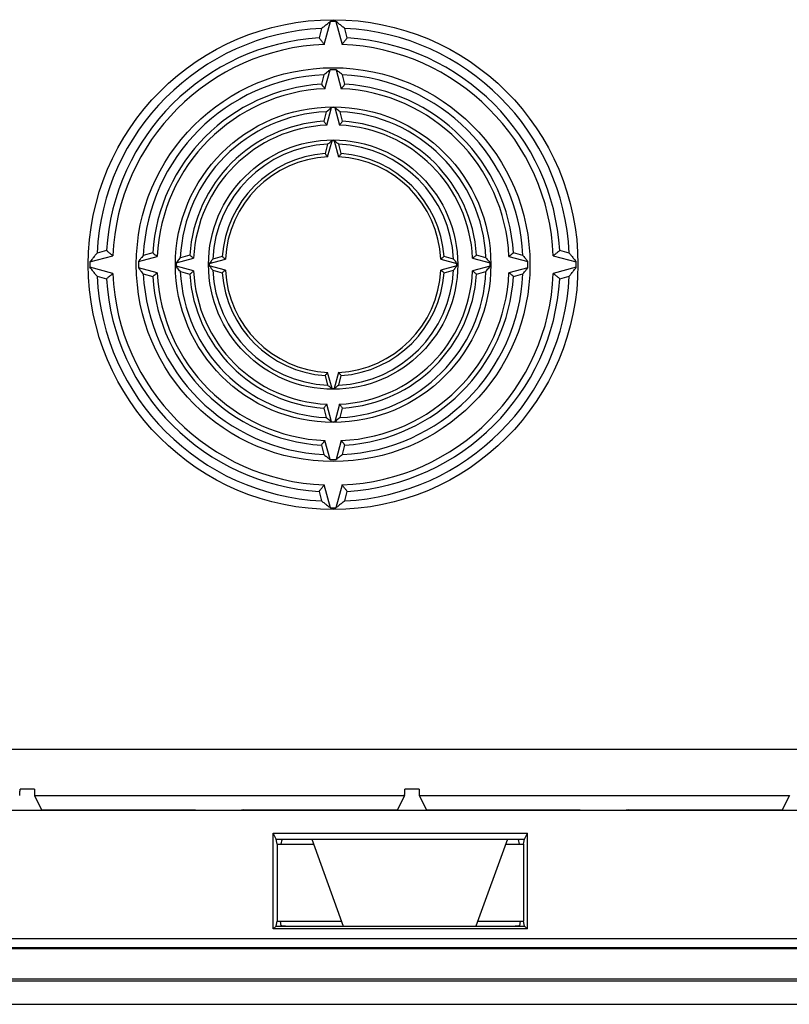
# Model space of a CAD drawing. Units: millimetres. Extents: x -142 to 142, y -142 to 142.
# Drawn here: x -96 to -13, y -142 to -36 of the extents above; entities that cross this region are included whole.
import ezdxf

# ---------------------------------------------------------------- set-up
doc = ezdxf.new("R2010")
doc.units = ezdxf.units.MM
doc.header["$LTSCALE"] = 36.425481
doc.layers.get('0').update_dxf_attribs({"linetype": 'CONTINUOUS'})

msp = doc.modelspace()

# ---------------------------------------------------------------- linework, layer by layer
at = {"color": 0, "linetype": 'CONTINUOUS'}
for p, q in [((-63.21, -38.5), (-62.54, -36.02)), ((-61.96, -36.02), (-61.29, -38.5)), ((-63.5, -36.78), (-63.77, -37.8)), ((-60.73, -37.8), (-61, -36.78)), ((-63.13, -43.28), (-62.58, -41.24)), ((-61.92, -41.24), (-61.37, -43.28)), ((-63.25, -41.77), (-63.52, -42.79)), ((-60.98, -42.79), (-61.25, -41.77)), ((-62.93, -47.2), (-62.43, -45.31)), ((-62.07, -45.31), (-61.57, -47.2)), ((-63, -45.77), (-63.27, -46.78)), ((-61.23, -46.78), (-61.5, -45.77)), ((-62.85, -49.26), (-63.12, -50.28)), ((-62.84, -50.63), (-62.37, -48.89)), ((-62.13, -48.89), (-61.66, -50.63)), ((-61.38, -50.28), (-61.65, -49.26)), ((-88.48, -61.96), (-86, -61.29)), ((-86.7, -60.73), (-87.72, -61)), ((-83.26, -61.92), (-81.22, -61.37)), ((-81.71, -60.98), (-82.73, -61.25)), ((-79.19, -62.07), (-77.3, -61.57)), ((-77.72, -61.23), (-78.73, -61.5)), ((-74.22, -61.38), (-75.24, -61.65)), ((-49.26, -61.65), (-50.28, -61.38)), ((-47.2, -61.57), (-45.31, -62.07)), ((-45.77, -61.5), (-46.78, -61.23)), ((-43.28, -61.37), (-41.24, -61.92)), ((-41.77, -61.25), (-42.79, -60.98)), ((-38.5, -61.29), (-36.02, -61.96)), ((-36.78, -61), (-37.8, -60.73)), ((-86, -63.21), (-88.48, -62.54)), ((-81.22, -63.13), (-83.26, -62.58)), ((-77.3, -62.93), (-79.19, -62.43)), ((-75.61, -62.13), (-73.87, -61.66)), ((-73.87, -62.84), (-75.61, -62.37)), ((-50.63, -61.66), (-48.89, -62.13)), ((-48.89, -62.37), (-50.63, -62.84)), ((-45.31, -62.43), (-47.2, -62.93)), ((-41.24, -62.58), (-43.28, -63.13)), ((-36.02, -62.54), (-38.5, -63.21)), ((-87.72, -63.5), (-86.7, -63.77)), ((-82.73, -63.25), (-81.71, -63.52)), ((-78.73, -63), (-77.72, -63.27)), ((-75.24, -62.85), (-74.22, -63.12)), ((-50.28, -63.12), (-49.26, -62.85)), ((-46.78, -63.27), (-45.77, -63)), ((-42.79, -63.52), (-41.77, -63.25)), ((-37.8, -63.77), (-36.78, -63.5)), ((-63.12, -74.22), (-62.85, -75.24)), ((-62.37, -75.61), (-62.84, -73.87)), ((-61.66, -73.87), (-62.13, -75.61)), ((-61.65, -75.24), (-61.38, -74.22)), ((-62.43, -79.19), (-62.93, -77.3)), ((-61.57, -77.3), (-62.07, -79.19)), ((-63.27, -77.72), (-63, -78.73)), ((-61.5, -78.73), (-61.23, -77.72)), ((-63.52, -81.71), (-63.25, -82.73)), ((-62.58, -83.26), (-63.13, -81.22)), ((-61.37, -81.22), (-61.92, -83.26)), ((-61.25, -82.73), (-60.98, -81.71)), ((-63.77, -86.7), (-63.5, -87.72)), ((-62.54, -88.48), (-63.21, -86)), ((-61.29, -86), (-61.96, -88.48)), ((-61, -87.72), (-60.73, -86.7)), ((-94.48, -118.82), (-96.02, -118.82)), ((-52.98, -118.82), (-54.52, -118.82)), ((-94.46, -119.49), (-93.69, -121.02)), ((-54.54, -119.49), (-55.31, -121.02)), ((-52.96, -119.49), (-52.19, -121.02)), ((-13.04, -119.49), (-13.81, -121.02)), ((-102.99, -121.06), (-8.34, -121.06)), ((-92.19, -121.05), (-77.11, -121.05)), ((-77.11, -121.05), (-76.85, -121.06)), ((-71.89, -121.05), (-72.15, -121.06)), ((-71.89, -121.05), (-56.81, -121.05)), ((-50.69, -121.05), (-35.62, -121.05)), ((-35.62, -121.05), (-35.35, -121.06)), ((-30.39, -121.05), (-30.65, -121.06)), ((-30.39, -121.05), (-15.31, -121.05)), ((-68.71, -123.56), (-41.29, -123.56)), ((-68.4, -124.2), (-68.71, -123.56)), ((-68.71, -133.88), (-68.71, -123.56)), ((-68.4, -124.2), (-41.6, -124.2)), ((-68.3, -124.72), (-68.4, -124.2)), ((-64.56, -124.2), (-61.15, -133.57)), ((-43.44, -124.2), (-46.85, -133.57)), ((-41.7, -124.72), (-41.6, -124.2)), ((-41.6, -124.2), (-41.29, -123.56)), ((-41.29, -133.88), (-41.29, -123.56)), ((-68.3, -124.72), (-64.37, -124.72)), ((-68.3, -124.72), (-68.3, -133.05)), ((-67.85, -124.72), (-67.76, -124.24)), ((-43.63, -124.72), (-41.7, -124.72)), ((-42.15, -124.72), (-42.24, -124.24)), ((-41.7, -124.72), (-41.7, -133.05)), ((-68.71, -133.88), (-68.4, -133.57)), ((-68.4, -133.57), (-68.3, -133.05)), ((-68.4, -133.57), (-41.6, -133.57)), ((-68.3, -133.05), (-61.34, -133.05)), ((-67.97, -133.05), (-67.88, -133.53)), ((-46.66, -133.05), (-41.7, -133.05)), ((-42.12, -133.53), (-42.03, -133.05)), ((-41.6, -133.57), (-41.7, -133.05)), ((-41.29, -133.88), (-41.6, -133.57)), ((-41.29, -133.88), (-68.71, -133.88)), ((-114, -136), (114, -136)), ((132.01, -139.5), (-132.01, -139.5)), ((131.81, -139.3), (-131.81, -139.3)), ((-132.01, -142), (132.01, -142))]:
    msp.add_line(p, q, dxfattribs=at)
at = {"color": 9, "linetype": 'CONTINUOUS'}
for p, q in [((-98.76, -114.49), (-9.49, -114.49)), ((-94.46, -119.49), (-54.54, -119.49)), ((-52.96, -119.49), (-13.04, -119.49)), ((-114, -134.9), (114, -134.9)), ((-114, -135.89), (114, -135.89))]:
    msp.add_line(p, q, dxfattribs=at)
at = {"color": 0, "linetype": 'CONTINUOUS'}
for radius in [26.41, 21.23, 17.01, 13.44]:
    msp.add_circle((-62.25, -62.25), radius, dxfattribs=at)
for radius, start, end in [(26.23, 89.3587, 90.6413), (25.5, 92.8097, 177.1903), (25.5, 2.8097, 87.1903), (24.5, 93.5626, 176.4374), (24.5, 3.5626, 86.4374), (23.77, 92.3056, 177.6944), (23.77, 2.3056, 87.6944), (21.01, 89.0998, 90.9002), (20.5, 92.796, 177.204), (20.5, 2.796, 87.204), (19.5, 93.7417, 176.2583), (18.99, 92.6434, 177.3566), (18.99, 2.6434, 87.3566), (19.5, 3.7417, 86.2583), (16.94, 89.403, 90.597), (16.5, 92.6053, 177.3947), (16.5, 2.6053, 87.3947), (15.5, 93.7821, 176.2179), (15.06, 92.5965, 177.4035), (15.06, 2.5965, 87.4035), (15.5, 3.7821, 86.2179), (13, 92.6454, 177.3546), (13.36, 89.4765, 90.5235), (13, 2.6454, 87.3546), (12, 94.1708, 175.8292), (11.64, 92.9012, 177.0988), (11.64, 2.9012, 87.0988), (12, 4.1708, 85.8292), (26.23, 179.3587, 180.6413), (21.01, 179.0998, 180.9002), (16.94, 179.403, 180.597), (13.36, 179.4765, 180.5235), (13.36, 359.4765, 0.5235), (16.94, 359.403, 0.597), (21.01, 359.0998, 0.9002), (26.23, 359.3587, 0.6413), (25.5, 182.8097, 267.1903), (23.77, 182.3056, 267.6944), (20.5, 182.796, 267.204), (19.5, 183.7417, 266.2583), (18.99, 182.6434, 267.3566), (16.5, 182.6053, 267.3947), (15.5, 183.7821, 266.2179), (15.06, 182.5965, 267.4035), (13, 182.6454, 267.3546), (12, 184.1708, 265.8292), (11.64, 182.9012, 267.0988), (11.64, 272.9012, 357.0988), (13, 272.6454, 357.3546), (15.06, 272.5965, 357.4035), (16.5, 272.6053, 357.3947), (12, 274.1708, 355.8292), (18.99, 272.6434, 357.3566), (23.77, 272.3056, 357.6944), (20.5, 272.796, 357.204), (15.5, 273.7821, 356.2179), (25.5, 272.8097, 357.1903), (19.5, 273.7417, 356.2583), (24.5, 183.5626, 266.4374), (24.5, 273.5626, 356.4374), (13.36, 269.4765, 270.5235), (16.94, 269.403, 270.597), (21.01, 269.0998, 270.9002), (26.23, 269.3587, 270.6413)]:
    msp.add_arc((-62.25, -62.25), radius, start, end, dxfattribs=at)
for points, knots in [([(-63.5, -36.78), (-63.4, -36.7), (-63.19, -36.53), (-62.87, -36.28), (-62.65, -36.11), (-62.54, -36.02)], [0, 0, 0, 0, 0.32739, 0.660649, 1, 1, 1, 1]), ([(-61, -36.78), (-61.1, -36.7), (-61.31, -36.53), (-61.63, -36.28), (-61.85, -36.11), (-61.96, -36.02)], [0, 0, 0, 0, 0.32739, 0.660649, 1, 1, 1, 1]), ([(-63.77, -37.8), (-63.71, -37.88), (-63.58, -38.03), (-63.39, -38.27), (-63.27, -38.42), (-63.21, -38.5)], [0, 0, 0, 0, 0.339577, 0.672846, 1, 1, 1, 1]), ([(-60.73, -37.8), (-60.79, -37.88), (-60.92, -38.03), (-61.11, -38.27), (-61.23, -38.42), (-61.29, -38.5)], [0, 0, 0, 0, 0.339577, 0.672846, 1, 1, 1, 1]), ([(-63.25, -41.77), (-63.18, -41.72), (-63.03, -41.6), (-62.81, -41.42), (-62.66, -41.3), (-62.58, -41.24)], [0, 0, 0, 0, 0.328142, 0.661419, 1, 1, 1, 1]), ([(-61.25, -41.77), (-61.32, -41.72), (-61.47, -41.6), (-61.69, -41.42), (-61.84, -41.3), (-61.92, -41.24)], [0, 0, 0, 0, 0.328142, 0.661419, 1, 1, 1, 1]), ([(-63.52, -42.79), (-63.48, -42.85), (-63.39, -42.96), (-63.26, -43.12), (-63.17, -43.23), (-63.13, -43.28)], [0, 0, 0, 0, 0.338811, 0.672094, 1, 1, 1, 1]), ([(-60.98, -42.79), (-61.02, -42.85), (-61.11, -42.96), (-61.24, -43.12), (-61.33, -43.23), (-61.37, -43.28)], [0, 0, 0, 0, 0.338811, 0.672094, 1, 1, 1, 1]), ([(-63, -45.77), (-62.94, -45.72), (-62.81, -45.62), (-62.62, -45.47), (-62.49, -45.36), (-62.43, -45.31)], [0, 0, 0, 0, 0.327816, 0.661085, 1, 1, 1, 1]), ([(-61.5, -45.77), (-61.56, -45.72), (-61.69, -45.62), (-61.88, -45.47), (-62.01, -45.36), (-62.07, -45.31)], [0, 0, 0, 0, 0.327816, 0.661085, 1, 1, 1, 1]), ([(-63.27, -46.78), (-63.23, -46.83), (-63.16, -46.92), (-63.04, -47.06), (-62.97, -47.16), (-62.93, -47.2)], [0, 0, 0, 0, 0.339248, 0.672524, 1, 1, 1, 1]), ([(-61.23, -46.78), (-61.27, -46.83), (-61.34, -46.92), (-61.46, -47.06), (-61.53, -47.16), (-61.57, -47.2)], [0, 0, 0, 0, 0.339248, 0.672524, 1, 1, 1, 1]), ([(-62.85, -49.26), (-62.8, -49.22), (-62.69, -49.14), (-62.53, -49.01), (-62.43, -48.93), (-62.37, -48.89)], [0, 0, 0, 0, 0.327504, 0.660766, 1, 1, 1, 1]), ([(-61.65, -49.26), (-61.7, -49.22), (-61.81, -49.14), (-61.97, -49.01), (-62.07, -48.93), (-62.13, -48.89)], [0, 0, 0, 0, 0.327504, 0.660766, 1, 1, 1, 1]), ([(-63.12, -50.28), (-63.09, -50.32), (-63.03, -50.4), (-62.93, -50.51), (-62.87, -50.59), (-62.84, -50.63)], [0, 0, 0, 0, 0.33971, 0.672976, 1, 1, 1, 1]), ([(-61.38, -50.28), (-61.41, -50.32), (-61.47, -50.4), (-61.57, -50.51), (-61.63, -50.59), (-61.66, -50.63)], [0, 0, 0, 0, 0.33971, 0.672976, 1, 1, 1, 1]), ([(-87.72, -61), (-87.8, -61.1), (-87.97, -61.31), (-88.22, -61.63), (-88.39, -61.85), (-88.48, -61.96)], [0, 0, 0, 0, 0.32739, 0.660649, 1, 1, 1, 1]), ([(-86.7, -60.73), (-86.62, -60.79), (-86.47, -60.92), (-86.23, -61.11), (-86.08, -61.23), (-86, -61.29)], [0, 0, 0, 0, 0.339577, 0.672846, 1, 1, 1, 1]), ([(-82.73, -61.25), (-82.78, -61.32), (-82.9, -61.47), (-83.08, -61.69), (-83.2, -61.84), (-83.26, -61.92)], [0, 0, 0, 0, 0.328142, 0.661419, 1, 1, 1, 1]), ([(-81.71, -60.98), (-81.65, -61.02), (-81.54, -61.11), (-81.38, -61.24), (-81.27, -61.33), (-81.22, -61.37)], [0, 0, 0, 0, 0.338811, 0.672094, 1, 1, 1, 1]), ([(-78.73, -61.5), (-78.78, -61.56), (-78.88, -61.69), (-79.03, -61.88), (-79.14, -62.01), (-79.19, -62.07)], [0, 0, 0, 0, 0.327816, 0.661085, 1, 1, 1, 1]), ([(-77.72, -61.23), (-77.67, -61.27), (-77.58, -61.34), (-77.44, -61.46), (-77.34, -61.53), (-77.3, -61.57)], [0, 0, 0, 0, 0.339248, 0.672524, 1, 1, 1, 1]), ([(-74.22, -61.38), (-74.18, -61.41), (-74.1, -61.47), (-73.99, -61.57), (-73.91, -61.63), (-73.87, -61.66)], [0, 0, 0, 0, 0.33971, 0.672976, 1, 1, 1, 1]), ([(-50.28, -61.38), (-50.32, -61.41), (-50.4, -61.47), (-50.51, -61.57), (-50.59, -61.63), (-50.63, -61.66)], [0, 0, 0, 0, 0.33971, 0.672976, 1, 1, 1, 1]), ([(-46.78, -61.23), (-46.83, -61.27), (-46.92, -61.34), (-47.06, -61.46), (-47.16, -61.53), (-47.2, -61.57)], [0, 0, 0, 0, 0.339248, 0.672524, 1, 1, 1, 1]), ([(-45.77, -61.5), (-45.72, -61.56), (-45.62, -61.69), (-45.47, -61.88), (-45.36, -62.01), (-45.31, -62.07)], [0, 0, 0, 0, 0.327816, 0.661085, 1, 1, 1, 1]), ([(-42.79, -60.98), (-42.85, -61.02), (-42.96, -61.11), (-43.12, -61.24), (-43.23, -61.33), (-43.28, -61.37)], [0, 0, 0, 0, 0.338811, 0.672094, 1, 1, 1, 1]), ([(-41.77, -61.25), (-41.72, -61.32), (-41.6, -61.47), (-41.42, -61.69), (-41.3, -61.84), (-41.24, -61.92)], [0, 0, 0, 0, 0.328142, 0.661419, 1, 1, 1, 1]), ([(-37.8, -60.73), (-37.88, -60.79), (-38.03, -60.92), (-38.27, -61.11), (-38.42, -61.23), (-38.5, -61.29)], [0, 0, 0, 0, 0.339577, 0.672846, 1, 1, 1, 1]), ([(-36.78, -61), (-36.7, -61.1), (-36.53, -61.31), (-36.28, -61.63), (-36.11, -61.85), (-36.02, -61.96)], [0, 0, 0, 0, 0.32739, 0.660649, 1, 1, 1, 1]), ([(-87.72, -63.5), (-87.8, -63.4), (-87.97, -63.19), (-88.22, -62.87), (-88.39, -62.65), (-88.48, -62.54)], [0, 0, 0, 0, 0.32739, 0.660649, 1, 1, 1, 1]), ([(-82.73, -63.25), (-82.78, -63.18), (-82.9, -63.03), (-83.08, -62.81), (-83.2, -62.66), (-83.26, -62.58)], [0, 0, 0, 0, 0.328142, 0.661419, 1, 1, 1, 1]), ([(-78.73, -63), (-78.78, -62.94), (-78.88, -62.81), (-79.03, -62.62), (-79.14, -62.49), (-79.19, -62.43)], [0, 0, 0, 0, 0.327816, 0.661085, 1, 1, 1, 1]), ([(-75.24, -61.65), (-75.28, -61.7), (-75.36, -61.81), (-75.49, -61.97), (-75.57, -62.07), (-75.61, -62.13)], [0, 0, 0, 0, 0.327504, 0.660766, 1, 1, 1, 1]), ([(-75.24, -62.85), (-75.28, -62.8), (-75.36, -62.69), (-75.49, -62.53), (-75.57, -62.43), (-75.61, -62.37)], [0, 0, 0, 0, 0.327504, 0.660766, 1, 1, 1, 1]), ([(-49.26, -61.65), (-49.22, -61.7), (-49.14, -61.81), (-49.01, -61.97), (-48.93, -62.07), (-48.89, -62.13)], [0, 0, 0, 0, 0.327504, 0.660766, 1, 1, 1, 1]), ([(-49.26, -62.85), (-49.22, -62.8), (-49.14, -62.69), (-49.01, -62.53), (-48.93, -62.43), (-48.89, -62.37)], [0, 0, 0, 0, 0.327504, 0.660766, 1, 1, 1, 1]), ([(-45.77, -63), (-45.72, -62.94), (-45.62, -62.81), (-45.47, -62.62), (-45.36, -62.49), (-45.31, -62.43)], [0, 0, 0, 0, 0.327816, 0.661085, 1, 1, 1, 1]), ([(-41.77, -63.25), (-41.72, -63.18), (-41.6, -63.03), (-41.42, -62.81), (-41.3, -62.66), (-41.24, -62.58)], [0, 0, 0, 0, 0.328142, 0.661419, 1, 1, 1, 1]), ([(-36.78, -63.5), (-36.7, -63.4), (-36.53, -63.19), (-36.28, -62.87), (-36.11, -62.65), (-36.02, -62.54)], [0, 0, 0, 0, 0.32739, 0.660649, 1, 1, 1, 1]), ([(-86.7, -63.77), (-86.62, -63.71), (-86.47, -63.58), (-86.23, -63.39), (-86.08, -63.27), (-86, -63.21)], [0, 0, 0, 0, 0.339577, 0.672846, 1, 1, 1, 1]), ([(-81.71, -63.52), (-81.65, -63.48), (-81.54, -63.39), (-81.38, -63.26), (-81.27, -63.17), (-81.22, -63.13)], [0, 0, 0, 0, 0.338811, 0.672094, 1, 1, 1, 1]), ([(-77.72, -63.27), (-77.67, -63.23), (-77.58, -63.16), (-77.44, -63.04), (-77.34, -62.97), (-77.3, -62.93)], [0, 0, 0, 0, 0.339248, 0.672524, 1, 1, 1, 1]), ([(-74.22, -63.12), (-74.18, -63.09), (-74.1, -63.03), (-73.99, -62.93), (-73.91, -62.87), (-73.87, -62.84)], [0, 0, 0, 0, 0.33971, 0.672976, 1, 1, 1, 1]), ([(-50.28, -63.12), (-50.32, -63.09), (-50.4, -63.03), (-50.51, -62.93), (-50.59, -62.87), (-50.63, -62.84)], [0, 0, 0, 0, 0.33971, 0.672976, 1, 1, 1, 1]), ([(-46.78, -63.27), (-46.83, -63.23), (-46.92, -63.16), (-47.06, -63.04), (-47.16, -62.97), (-47.2, -62.93)], [0, 0, 0, 0, 0.339248, 0.672524, 1, 1, 1, 1]), ([(-42.79, -63.52), (-42.85, -63.48), (-42.96, -63.39), (-43.12, -63.26), (-43.23, -63.17), (-43.28, -63.13)], [0, 0, 0, 0, 0.338811, 0.672094, 1, 1, 1, 1]), ([(-37.8, -63.77), (-37.88, -63.71), (-38.03, -63.58), (-38.27, -63.39), (-38.42, -63.27), (-38.5, -63.21)], [0, 0, 0, 0, 0.339577, 0.672846, 1, 1, 1, 1]), ([(-63.12, -74.22), (-63.09, -74.18), (-63.03, -74.1), (-62.93, -73.99), (-62.87, -73.91), (-62.84, -73.87)], [0, 0, 0, 0, 0.33971, 0.672976, 1, 1, 1, 1]), ([(-61.38, -74.22), (-61.41, -74.18), (-61.47, -74.1), (-61.57, -73.99), (-61.63, -73.91), (-61.66, -73.87)], [0, 0, 0, 0, 0.33971, 0.672976, 1, 1, 1, 1]), ([(-62.85, -75.24), (-62.8, -75.28), (-62.69, -75.36), (-62.53, -75.49), (-62.43, -75.57), (-62.37, -75.61)], [0, 0, 0, 0, 0.327504, 0.660766, 1, 1, 1, 1]), ([(-61.65, -75.24), (-61.7, -75.28), (-61.81, -75.36), (-61.97, -75.49), (-62.07, -75.57), (-62.13, -75.61)], [0, 0, 0, 0, 0.327504, 0.660766, 1, 1, 1, 1]), ([(-63.27, -77.72), (-63.23, -77.67), (-63.16, -77.58), (-63.04, -77.44), (-62.97, -77.34), (-62.93, -77.3)], [0, 0, 0, 0, 0.339248, 0.672524, 1, 1, 1, 1]), ([(-61.23, -77.72), (-61.27, -77.67), (-61.34, -77.58), (-61.46, -77.44), (-61.53, -77.34), (-61.57, -77.3)], [0, 0, 0, 0, 0.339248, 0.672524, 1, 1, 1, 1]), ([(-63, -78.73), (-62.94, -78.78), (-62.81, -78.88), (-62.62, -79.03), (-62.49, -79.14), (-62.43, -79.19)], [0, 0, 0, 0, 0.327816, 0.661085, 1, 1, 1, 1]), ([(-61.5, -78.73), (-61.56, -78.78), (-61.69, -78.88), (-61.88, -79.03), (-62.01, -79.14), (-62.07, -79.19)], [0, 0, 0, 0, 0.327816, 0.661085, 1, 1, 1, 1]), ([(-63.52, -81.71), (-63.48, -81.65), (-63.39, -81.54), (-63.26, -81.38), (-63.17, -81.27), (-63.13, -81.22)], [0, 0, 0, 0, 0.338811, 0.672094, 1, 1, 1, 1]), ([(-60.98, -81.71), (-61.02, -81.65), (-61.11, -81.54), (-61.24, -81.38), (-61.33, -81.27), (-61.37, -81.22)], [0, 0, 0, 0, 0.338811, 0.672094, 1, 1, 1, 1]), ([(-63.25, -82.73), (-63.18, -82.78), (-63.03, -82.9), (-62.81, -83.08), (-62.66, -83.2), (-62.58, -83.26)], [0, 0, 0, 0, 0.328142, 0.661419, 1, 1, 1, 1]), ([(-61.25, -82.73), (-61.32, -82.78), (-61.47, -82.9), (-61.69, -83.08), (-61.84, -83.2), (-61.92, -83.26)], [0, 0, 0, 0, 0.328142, 0.661419, 1, 1, 1, 1]), ([(-63.77, -86.7), (-63.71, -86.62), (-63.58, -86.47), (-63.39, -86.23), (-63.27, -86.08), (-63.21, -86)], [0, 0, 0, 0, 0.339577, 0.672846, 1, 1, 1, 1]), ([(-60.73, -86.7), (-60.79, -86.62), (-60.92, -86.47), (-61.11, -86.23), (-61.23, -86.08), (-61.29, -86)], [0, 0, 0, 0, 0.339577, 0.672846, 1, 1, 1, 1]), ([(-63.5, -87.72), (-63.4, -87.8), (-63.19, -87.97), (-62.87, -88.22), (-62.65, -88.39), (-62.54, -88.48)], [0, 0, 0, 0, 0.32739, 0.660649, 1, 1, 1, 1]), ([(-61, -87.72), (-61.1, -87.8), (-61.31, -87.97), (-61.63, -88.22), (-61.85, -88.39), (-61.96, -88.48)], [0, 0, 0, 0, 0.32739, 0.660649, 1, 1, 1, 1]), ([(-96.06, -119.49), (-96.06, -119.49), (-96.06, -119.48), (-96.05, -119.46), (-96.05, -119.44), (-96.05, -119.4), (-96.04, -119.36), (-96.04, -119.31), (-96.04, -119.25), (-96.03, -119.18), (-96.03, -119.1), (-96.03, -119.01), (-96.02, -118.92), (-96.02, -118.86), (-96.02, -118.82)], [0, 0, 0, 0, 0.013285, 0.039193, 0.078078, 0.129972, 0.194823, 0.272535, 0.362982, 0.466008, 0.581437, 0.709065, 0.848668, 1, 1, 1, 1]), ([(-94.48, -118.82), (-94.48, -118.86), (-94.48, -118.92), (-94.48, -119.01), (-94.47, -119.1), (-94.47, -119.18), (-94.47, -119.25), (-94.47, -119.31), (-94.47, -119.36), (-94.46, -119.4), (-94.46, -119.44), (-94.46, -119.46), (-94.46, -119.48), (-94.46, -119.49), (-94.46, -119.49)], [0, 0, 0, 0, 0.151673, 0.291577, 0.419466, 0.535111, 0.638309, 0.728876, 0.806653, 0.871506, 0.923322, 0.962021, 0.987559, 1, 1, 1, 1]), ([(-54.54, -119.49), (-54.54, -119.49), (-54.54, -119.48), (-54.54, -119.46), (-54.54, -119.44), (-54.54, -119.4), (-54.53, -119.36), (-54.53, -119.31), (-54.53, -119.25), (-54.53, -119.18), (-54.53, -119.1), (-54.52, -119.01), (-54.52, -118.92), (-54.52, -118.86), (-54.52, -118.82)], [0, 0, 0, 0, 0.012441, 0.037979, 0.076678, 0.128494, 0.193347, 0.271124, 0.361691, 0.464889, 0.580534, 0.708423, 0.848327, 1, 1, 1, 1]), ([(-52.98, -118.82), (-52.98, -118.86), (-52.98, -118.92), (-52.98, -119.01), (-52.97, -119.1), (-52.97, -119.18), (-52.97, -119.25), (-52.97, -119.31), (-52.97, -119.36), (-52.96, -119.4), (-52.96, -119.44), (-52.96, -119.46), (-52.96, -119.48), (-52.96, -119.49), (-52.96, -119.49)], [0, 0, 0, 0, 0.151673, 0.291577, 0.419466, 0.535111, 0.638309, 0.728876, 0.806653, 0.871506, 0.923322, 0.962021, 0.987559, 1, 1, 1, 1]), ([(-93.69, -121.02), (-93.69, -121.02), (-93.69, -121.02), (-93.68, -121.02), (-93.66, -121.03), (-93.64, -121.03), (-93.62, -121.03), (-93.59, -121.03), (-93.55, -121.03), (-93.52, -121.03), (-93.47, -121.03), (-93.42, -121.04), (-93.37, -121.04), (-93.31, -121.04), (-93.25, -121.04), (-93.18, -121.04), (-93.11, -121.04), (-93.04, -121.04), (-92.96, -121.04), (-92.89, -121.04), (-92.8, -121.04), (-92.72, -121.04), (-92.64, -121.05), (-92.55, -121.05), (-92.46, -121.05), (-92.37, -121.05), (-92.28, -121.05), (-92.22, -121.05), (-92.19, -121.05)], [0, 0, 0, 0, 0.002552, 0.008569, 0.018128, 0.031214, 0.047787, 0.067789, 0.091151, 0.117788, 0.147606, 0.180497, 0.216344, 0.255016, 0.296375, 0.34027, 0.386545, 0.435032, 0.485556, 0.537935, 0.591981, 0.647497, 0.704284, 0.762138, 0.820849, 0.880206, 0.939995, 1, 1, 1, 1]), ([(-56.81, -121.05), (-56.78, -121.05), (-56.72, -121.05), (-56.63, -121.05), (-56.54, -121.05), (-56.45, -121.05), (-56.36, -121.05), (-56.28, -121.04), (-56.2, -121.04), (-56.11, -121.04), (-56.04, -121.04), (-55.96, -121.04), (-55.89, -121.04), (-55.82, -121.04), (-55.75, -121.04), (-55.69, -121.04), (-55.63, -121.04), (-55.58, -121.04), (-55.53, -121.03), (-55.48, -121.03), (-55.45, -121.03), (-55.41, -121.03), (-55.38, -121.03), (-55.36, -121.03), (-55.34, -121.03), (-55.32, -121.02), (-55.31, -121.02), (-55.31, -121.02), (-55.31, -121.02)], [0, 0, 0, 0, 0.060005, 0.119794, 0.179151, 0.237862, 0.295716, 0.352503, 0.408019, 0.462065, 0.514444, 0.564968, 0.613455, 0.65973, 0.703625, 0.744984, 0.783656, 0.819503, 0.852394, 0.882212, 0.908849, 0.932211, 0.952213, 0.968786, 0.981872, 0.991431, 0.997448, 1, 1, 1, 1]), ([(-52.19, -121.02), (-52.19, -121.02), (-52.19, -121.02), (-52.18, -121.02), (-52.16, -121.03), (-52.14, -121.03), (-52.12, -121.03), (-52.09, -121.03), (-52.05, -121.03), (-52.02, -121.03), (-51.97, -121.03), (-51.92, -121.04), (-51.87, -121.04), (-51.81, -121.04), (-51.75, -121.04), (-51.68, -121.04), (-51.61, -121.04), (-51.54, -121.04), (-51.46, -121.04), (-51.39, -121.04), (-51.3, -121.04), (-51.22, -121.04), (-51.14, -121.05), (-51.05, -121.05), (-50.96, -121.05), (-50.87, -121.05), (-50.78, -121.05), (-50.72, -121.05), (-50.69, -121.05)], [0, 0, 0, 0, 0.002552, 0.008569, 0.018128, 0.031214, 0.047787, 0.067789, 0.091151, 0.117788, 0.147606, 0.180497, 0.216344, 0.255016, 0.296375, 0.34027, 0.386545, 0.435032, 0.485556, 0.537935, 0.591981, 0.647497, 0.704284, 0.762138, 0.820849, 0.880206, 0.939995, 1, 1, 1, 1]), ([(-15.31, -121.05), (-15.28, -121.05), (-15.22, -121.05), (-15.13, -121.05), (-15.04, -121.05), (-14.95, -121.05), (-14.86, -121.05), (-14.78, -121.04), (-14.7, -121.04), (-14.61, -121.04), (-14.54, -121.04), (-14.46, -121.04), (-14.39, -121.04), (-14.32, -121.04), (-14.25, -121.04), (-14.19, -121.04), (-14.13, -121.04), (-14.08, -121.04), (-14.03, -121.03), (-13.98, -121.03), (-13.95, -121.03), (-13.91, -121.03), (-13.88, -121.03), (-13.86, -121.03), (-13.84, -121.03), (-13.82, -121.02), (-13.81, -121.02), (-13.81, -121.02), (-13.81, -121.02)], [0, 0, 0, 0, 0.060005, 0.119794, 0.179151, 0.237862, 0.295716, 0.352503, 0.408019, 0.462065, 0.514444, 0.564968, 0.613455, 0.65973, 0.703625, 0.744984, 0.783656, 0.819503, 0.852394, 0.882212, 0.908849, 0.932211, 0.952213, 0.968786, 0.981872, 0.991431, 0.997448, 1, 1, 1, 1]), ([(-67.76, -124.24), (-67.76, -124.24), (-67.76, -124.24), (-67.75, -124.23), (-67.74, -124.23), (-67.73, -124.23), (-67.72, -124.22), (-67.7, -124.22), (-67.68, -124.22), (-67.66, -124.21), (-67.63, -124.21), (-67.61, -124.21), (-67.58, -124.21), (-67.55, -124.2), (-67.52, -124.2), (-67.48, -124.2), (-67.45, -124.2), (-67.41, -124.2), (-67.37, -124.2), (-67.34, -124.2), (-67.3, -124.2), (-67.27, -124.2), (-67.26, -124.2)], [0, 0, 0, 0, 0.008003, 0.020278, 0.037765, 0.06069, 0.089053, 0.122751, 0.161617, 0.205439, 0.253966, 0.306913, 0.363968, 0.424792, 0.489021, 0.556274, 0.626151, 0.698237, 0.772106, 0.847319, 0.923434, 1, 1, 1, 1]), ([(-42.74, -124.2), (-42.73, -124.2), (-42.7, -124.2), (-42.66, -124.2), (-42.63, -124.2), (-42.59, -124.2), (-42.55, -124.2), (-42.52, -124.2), (-42.48, -124.2), (-42.45, -124.2), (-42.42, -124.21), (-42.39, -124.21), (-42.37, -124.21), (-42.34, -124.21), (-42.32, -124.22), (-42.3, -124.22), (-42.28, -124.22), (-42.27, -124.23), (-42.26, -124.23), (-42.25, -124.23), (-42.24, -124.24), (-42.24, -124.24), (-42.24, -124.24)], [0, 0, 0, 0, 0.076566, 0.152681, 0.227894, 0.301763, 0.373849, 0.443726, 0.510979, 0.575208, 0.636032, 0.693087, 0.746034, 0.794561, 0.838383, 0.877249, 0.910947, 0.93931, 0.962235, 0.979722, 0.991997, 1, 1, 1, 1]), ([(-67.38, -133.57), (-67.39, -133.57), (-67.42, -133.57), (-67.45, -133.57), (-67.49, -133.57), (-67.53, -133.57), (-67.57, -133.57), (-67.6, -133.57), (-67.64, -133.57), (-67.67, -133.56), (-67.7, -133.56), (-67.73, -133.56), (-67.75, -133.56), (-67.78, -133.55), (-67.8, -133.55), (-67.82, -133.55), (-67.84, -133.55), (-67.85, -133.54), (-67.86, -133.54), (-67.87, -133.54), (-67.88, -133.53), (-67.88, -133.53), (-67.88, -133.53)], [0, 0, 0, 0, 0.076566, 0.152681, 0.227894, 0.301763, 0.373849, 0.443726, 0.510979, 0.575208, 0.636032, 0.693087, 0.746034, 0.794561, 0.838383, 0.877249, 0.910947, 0.93931, 0.962235, 0.979722, 0.991997, 1, 1, 1, 1]), ([(-42.12, -133.53), (-42.12, -133.53), (-42.12, -133.53), (-42.13, -133.54), (-42.14, -133.54), (-42.15, -133.54), (-42.16, -133.55), (-42.18, -133.55), (-42.2, -133.55), (-42.22, -133.55), (-42.25, -133.56), (-42.27, -133.56), (-42.3, -133.56), (-42.33, -133.56), (-42.36, -133.57), (-42.4, -133.57), (-42.43, -133.57), (-42.47, -133.57), (-42.51, -133.57), (-42.55, -133.57), (-42.58, -133.57), (-42.61, -133.57), (-42.62, -133.57)], [0, 0, 0, 0, 0.008003, 0.020278, 0.037765, 0.06069, 0.089053, 0.122751, 0.161617, 0.205439, 0.253966, 0.306913, 0.363968, 0.424792, 0.489021, 0.556274, 0.626151, 0.698237, 0.772106, 0.847319, 0.923434, 1, 1, 1, 1])]:
    msp.add_open_spline(points, degree=3, knots=knots, dxfattribs=at)

doc.saveas('drawing.dxf')
